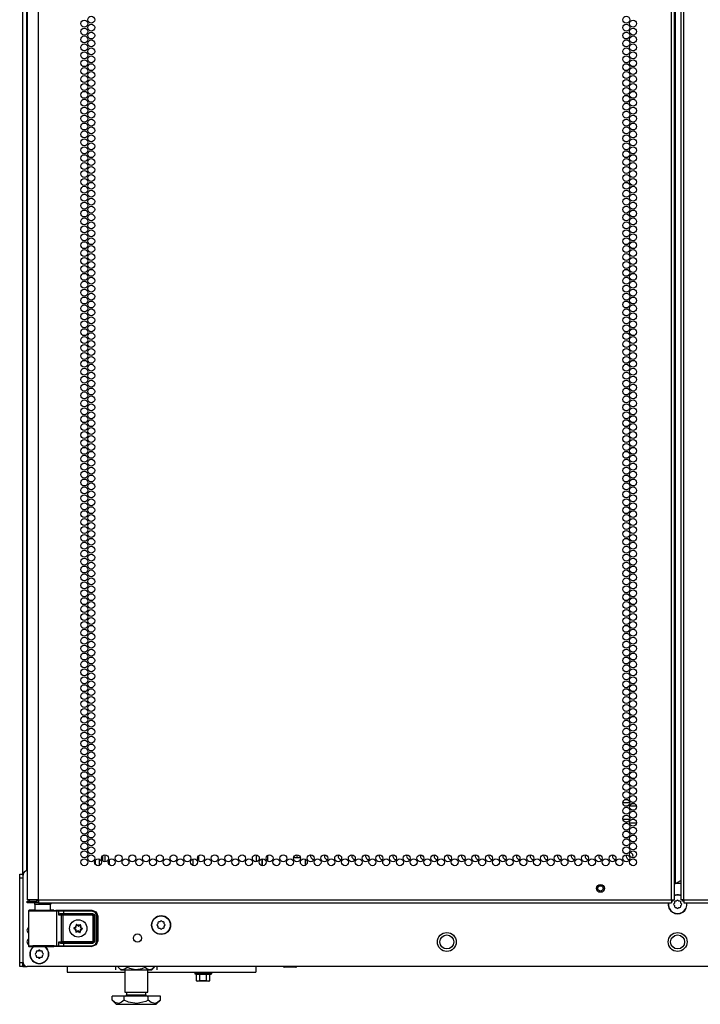
# Model space of a CAD drawing. Units: inches. Extents: x -252 to 39, y -57 to 173.
# Drawn here: x 8 to 24, y 11 to 34 of the extents above; entities that cross this region are included whole.
import ezdxf

# ---------------------------------------------------------------- set-up
doc = ezdxf.new("R2010")
doc.units = ezdxf.units.IN
doc.header["$MEASUREMENT"] = 0
doc.layers.add('TFR-TRI', color=7, linetype='CONTINUOUS')

msp = doc.modelspace()

# ---------------------------------------------------------------- linework, layer by layer
at = {"layer": 'TFR-TRI', "color": 214, "linetype": 'Continuous'}
for p, q in [((8.19, 13.449), (8.19, 95.164)), ((23.297, 13.449), (23.297, 95.164)), ((23.368, 13.449), (23.368, 95.164)), ((23.525, 95.164), (23.525, 13.449)), ((23.596, 13.449), (23.596, 95.164)), ((23.399, 13.843), (23.399, 94.771)), ((7.915, 92.99), (7.915, 13.449)), ((22.138, 15.78), (22.301, 15.78)), ((22.371, 15.78), (22.396, 15.78)), ((22.232, 15.686), (22.207, 15.686)), ((22.465, 15.686), (22.302, 15.686)), ((22.139, 15.375), (22.301, 15.375)), ((22.361, 15.375), (22.406, 15.375)), ((22.242, 15.28), (22.198, 15.28)), ((22.465, 15.28), (22.302, 15.28)), ((23.399, 13.843), (23.525, 13.916)), ((23.368, 13.843), (23.377, 13.843)), ((23.377, 13.843), (23.399, 13.843)), ((7.952, 13.449), (7.915, 13.449)), ((7.915, 13.418), (7.978, 13.418)), ((7.915, 13.379), (7.915, 13.418)), ((8.053, 13.449), (7.952, 13.449)), ((7.978, 13.418), (8.131, 13.418)), ((8.19, 13.449), (8.053, 13.449)), ((8.19, 13.418), (8.131, 13.418)), ((8.131, 13.418), (8.131, 13.379)), ((8.19, 13.449), (23.297, 13.449)), ((8.19, 13.449), (8.19, 13.399)), ((23.297, 13.449), (23.347, 13.449)), ((23.297, 13.449), (23.297, 13.399)), ((23.347, 13.449), (23.368, 13.449)), ((23.546, 13.449), (23.525, 13.449)), ((23.596, 13.449), (23.546, 13.449)), ((23.596, 13.449), (38.702, 13.449)), ((23.596, 13.449), (23.596, 13.399)), ((7.978, 13.379), (7.915, 13.379)), ((8.131, 13.379), (7.978, 13.379)), ((8.19, 13.379), (8.131, 13.379)), ((8.19, 13.399), (8.19, 13.379)), ((8.19, 13.379), (23.297, 13.379)), ((23.297, 13.399), (23.297, 13.379)), ((23.596, 13.399), (23.596, 13.379)), ((23.596, 13.379), (38.702, 13.379))]:
    msp.add_line(p, q, dxfattribs=at)
at = {"layer": 'TFR-TRI', "color": 173, "linetype": 'Continuous'}
for p, q in [((7.816, 14.042), (7.816, 93.327)), ((7.911, 14.14), (7.911, 93.267)), ((9.551, 14.292), (9.551, 14.41)), ((9.645, 14.277), (9.645, 14.425)), ((7.816, 11.859), (7.816, 11.955)), ((7.816, 11.859), (7.842, 11.859)), ((7.842, 11.859), (7.906, 11.859))]:
    msp.add_line(p, q, dxfattribs=at)
at = {"layer": 'TFR-TRI', "color": 252, "linetype": 'Continuous'}
for p, q in [((9.691, 14.43), (9.717, 14.43)), ((9.717, 14.43), (9.717, 14.383)), ((9.031, 12.777), (9.03, 12.775)), ((9.03, 12.775), (9.03, 12.774)), ((9.03, 12.774), (9.031, 12.772)), ((9.032, 12.778), (9.031, 12.777)), ((9.031, 12.772), (9.032, 12.771)), ((9.034, 12.779), (9.032, 12.778)), ((9.032, 12.771), (9.033, 12.77)), ((9.033, 12.77), (9.033, 12.769)), ((9.033, 12.769), (9.054, 12.76)), ((9.055, 12.786), (9.034, 12.779)), ((9.081, 12.708), (9.076, 12.686)), ((9.086, 12.861), (9.085, 12.859)), ((9.085, 12.859), (9.085, 12.858)), ((9.085, 12.858), (9.085, 12.857)), ((9.085, 12.857), (9.088, 12.835)), ((9.087, 12.862), (9.086, 12.861)), ((9.089, 12.863), (9.087, 12.862)), ((9.091, 12.863), (9.089, 12.863)), ((9.092, 12.862), (9.091, 12.863)), ((9.094, 12.861), (9.092, 12.862)), ((9.11, 12.846), (9.094, 12.861)), ((9.187, 12.856), (9.169, 12.843)), ((9.186, 12.68), (9.183, 12.702)), ((9.188, 12.857), (9.187, 12.856)), ((9.189, 12.857), (9.188, 12.857)), ((9.191, 12.857), (9.189, 12.857)), ((9.19, 12.829), (9.195, 12.851)), ((9.192, 12.857), (9.191, 12.857)), ((9.194, 12.856), (9.192, 12.857)), ((9.195, 12.854), (9.194, 12.856)), ((9.195, 12.853), (9.195, 12.854)), ((9.195, 12.851), (9.195, 12.853)), ((9.215, 12.751), (9.237, 12.758)), ((9.237, 12.768), (9.217, 12.777)), ((9.238, 12.767), (9.237, 12.768)), ((9.237, 12.758), (9.238, 12.759)), ((9.239, 12.766), (9.238, 12.767)), ((9.238, 12.759), (9.239, 12.76)), ((9.24, 12.765), (9.239, 12.766)), ((9.239, 12.76), (9.24, 12.762)), ((9.24, 12.763), (9.24, 12.765)), ((9.24, 12.762), (9.24, 12.763)), ((9.076, 12.686), (9.076, 12.684)), ((9.076, 12.684), (9.076, 12.682)), ((9.076, 12.682), (9.077, 12.681)), ((9.077, 12.681), (9.078, 12.68)), ((9.078, 12.68), (9.08, 12.68)), ((9.08, 12.68), (9.082, 12.68)), ((9.082, 12.68), (9.083, 12.68)), ((9.083, 12.68), (9.084, 12.681)), ((9.084, 12.681), (9.102, 12.694)), ((9.16, 12.691), (9.177, 12.675)), ((9.177, 12.675), (9.179, 12.674)), ((9.179, 12.674), (9.18, 12.674)), ((9.18, 12.674), (9.182, 12.674)), ((9.182, 12.674), (9.183, 12.675)), ((9.183, 12.675), (9.185, 12.676)), ((9.185, 12.677), (9.186, 12.679)), ((9.185, 12.676), (9.185, 12.677)), ((9.186, 12.679), (9.186, 12.68))]:
    msp.add_line(p, q, dxfattribs=at)
at = {"layer": 'TFR-TRI', "color": 52, "linetype": 'Continuous'}
for p, q in [((9.725, 14.377), (9.725, 14.512)), ((9.769, 14.527), (9.769, 14.362)), ((9.856, 14.37), (9.856, 14.33)), ((9.878, 14.291), (9.878, 14.409))]:
    msp.add_line(p, q, dxfattribs=at)
at = {"layer": 'TFR-TRI', "color": 87, "linetype": 'Continuous'}
for p, q in [((11.868, 14.427), (11.868, 14.275)), ((12.006, 14.502), (12.006, 14.387)), ((13.386, 14.527), (13.386, 14.364)), ((13.524, 14.27), (13.524, 14.432))]:
    msp.add_line(p, q, dxfattribs=at)
at = {"layer": 'TFR-TRI', "color": 155, "linetype": 'Continuous'}
for p, q in [((13.524, 14.432), (13.524, 14.27)), ((13.662, 14.374), (13.662, 14.517)), ((14.104, 14.483), (14.104, 14.463)), ((14.104, 14.463), (14.111, 14.463)), ((14.278, 14.463), (14.439, 14.463)), ((14.56, 14.277), (14.56, 14.424))]:
    msp.add_line(p, q, dxfattribs=at)
at = {"layer": 'TFR-TRI', "color": 124, "linetype": 'Continuous'}
for p, q in [((7.738, 14.035), (7.738, 14.064)), ((7.738, 14.064), (7.816, 14.064)), ((7.738, 13.965), (7.738, 14.035)), ((7.738, 11.957), (7.738, 13.965)), ((7.816, 13.965), (7.738, 13.965)), ((7.738, 11.888), (7.738, 11.957)), ((7.738, 11.957), (7.816, 11.957)), ((7.738, 11.859), (7.738, 11.888)), ((7.816, 11.859), (7.738, 11.859)), ((7.816, 11.954), (7.816, 11.887)), ((7.816, 11.887), (7.816, 11.859))]:
    msp.add_line(p, q, dxfattribs=at)
at = {"layer": 'TFR-TRI', "color": 21, "linetype": 'Continuous'}
for p, q in [((7.816, 14.042), (7.816, 11.957)), ((23.525, 13.84), (23.368, 13.84)), ((38.978, 11.858), (7.915, 11.858)), ((14.04, 11.851), (14.04, 11.858)), ((14.04, 11.851), (14.065, 11.84)), ((14.061, 11.844), (14.04, 11.851)), ((14.119, 11.851), (14.061, 11.844)), ((14.104, 11.84), (14.065, 11.84)), ((14.199, 11.84), (14.104, 11.84)), ((14.119, 11.851), (14.119, 11.858)), ((14.14, 11.847), (14.119, 11.851)), ((14.247, 11.845), (14.14, 11.847)), ((14.294, 11.84), (14.199, 11.84)), ((14.279, 11.851), (14.247, 11.845)), ((14.279, 11.851), (14.279, 11.858)), ((14.3, 11.844), (14.279, 11.851)), ((14.333, 11.84), (14.294, 11.84)), ((14.358, 11.851), (14.3, 11.844)), ((14.333, 11.84), (14.358, 11.851)), ((14.358, 11.851), (14.358, 11.858)), ((11.916, 11.721), (11.916, 11.686)), ((11.916, 11.686), (11.955, 11.686)), ((11.92, 11.68), (11.961, 11.669)), ((11.958, 11.68), (11.92, 11.68)), ((11.955, 11.686), (12.057, 11.686)), ((12.058, 11.68), (11.958, 11.68)), ((12.041, 11.669), (11.961, 11.669)), ((11.961, 11.52), (11.961, 11.669)), ((12.06, 11.667), (12.041, 11.669)), ((12.041, 11.52), (12.041, 11.669)), ((12.057, 11.686), (12.184, 11.686)), ((12.182, 11.68), (12.058, 11.68)), ((12.2, 11.669), (12.06, 11.667)), ((12.282, 11.68), (12.182, 11.68)), ((12.184, 11.686), (12.286, 11.686)), ((12.279, 11.669), (12.2, 11.669)), ((12.2, 11.52), (12.2, 11.669)), ((12.279, 11.669), (12.321, 11.68)), ((12.279, 11.52), (12.279, 11.669)), ((12.321, 11.68), (12.282, 11.68)), ((12.286, 11.686), (12.325, 11.686)), ((12.325, 11.686), (12.325, 11.721)), ((11.961, 11.52), (11.987, 11.508)), ((11.983, 11.512), (11.961, 11.52)), ((12.041, 11.52), (11.983, 11.512)), ((12.026, 11.508), (11.987, 11.508)), ((12.12, 11.508), (12.026, 11.508)), ((12.061, 11.516), (12.041, 11.52)), ((12.168, 11.514), (12.061, 11.516)), ((12.215, 11.508), (12.12, 11.508)), ((12.2, 11.52), (12.168, 11.514)), ((12.221, 11.512), (12.2, 11.52)), ((12.254, 11.508), (12.215, 11.508)), ((12.279, 11.52), (12.221, 11.512)), ((12.254, 11.508), (12.279, 11.52))]:
    msp.add_line(p, q, dxfattribs=at)
at = {"layer": 'TFR-TRI', "color": 58, "linetype": 'Continuous'}
for p, q in [((23.319, 13.418), (23.297, 13.418)), ((23.328, 13.418), (23.319, 13.418)), ((23.328, 13.45), (23.328, 13.418)), ((23.564, 13.418), (23.564, 13.45)), ((23.574, 13.418), (23.564, 13.418)), ((23.596, 13.418), (23.574, 13.418))]:
    msp.add_line(p, q, dxfattribs=at)
at = {"layer": 'TFR-TRI', "color": 251, "linetype": 'Continuous'}
for p, q in [((23.415, 13.42), (23.391, 13.42)), ((23.432, 13.437), (23.415, 13.42)), ((23.478, 13.42), (23.46, 13.437)), ((23.502, 13.42), (23.478, 13.42)), ((23.371, 13.375), (23.354, 13.358)), ((23.354, 13.33), (23.371, 13.313)), ((23.371, 13.4), (23.371, 13.375)), ((23.371, 13.313), (23.371, 13.289)), ((23.391, 13.269), (23.415, 13.269)), ((23.415, 13.269), (23.432, 13.252)), ((23.46, 13.252), (23.478, 13.269)), ((23.478, 13.269), (23.502, 13.269)), ((23.522, 13.375), (23.522, 13.4)), ((23.539, 13.358), (23.522, 13.375)), ((23.522, 13.313), (23.539, 13.33)), ((23.522, 13.289), (23.522, 13.313)), ((11.1, 12.942), (11.082, 12.924)), ((11.145, 12.924), (11.128, 12.942)), ((11.038, 12.88), (11.021, 12.863)), ((11.021, 12.835), (11.038, 12.818)), ((11.038, 12.905), (11.038, 12.88)), ((11.038, 12.818), (11.038, 12.793)), ((11.082, 12.924), (11.058, 12.924)), ((11.058, 12.774), (11.082, 12.774)), ((11.082, 12.774), (11.1, 12.756)), ((11.128, 12.756), (11.145, 12.774)), ((11.169, 12.924), (11.145, 12.924)), ((11.145, 12.774), (11.169, 12.774)), ((11.189, 12.88), (11.189, 12.905)), ((11.206, 12.863), (11.189, 12.88)), ((11.189, 12.818), (11.206, 12.835)), ((11.189, 12.793), (11.189, 12.818)), ((8.192, 12.247), (8.175, 12.229)), ((8.237, 12.229), (8.22, 12.247)), ((8.131, 12.185), (8.114, 12.168)), ((8.114, 12.14), (8.131, 12.123)), ((8.131, 12.21), (8.131, 12.185)), ((8.131, 12.123), (8.131, 12.098)), ((8.175, 12.229), (8.151, 12.229)), ((8.151, 12.079), (8.175, 12.079)), ((8.175, 12.079), (8.192, 12.061)), ((8.22, 12.061), (8.237, 12.079)), ((8.262, 12.229), (8.237, 12.229)), ((8.237, 12.079), (8.262, 12.079)), ((8.282, 12.185), (8.282, 12.21)), ((8.299, 12.168), (8.282, 12.185)), ((8.282, 12.123), (8.299, 12.14)), ((8.282, 12.098), (8.282, 12.123))]:
    msp.add_line(p, q, dxfattribs=at)
at = {"layer": 'TFR-TRI', "color": 63, "linetype": 'Continuous'}
for p, q in [((7.945, 13.186), (7.944, 13.183)), ((7.944, 13.183), (7.944, 13.182)), ((7.944, 13.182), (7.944, 12.355)), ((7.973, 13.181), (7.944, 13.182)), ((7.947, 13.192), (7.945, 13.186)), ((7.952, 13.197), (7.947, 13.192)), ((7.958, 13.2), (7.952, 13.197)), ((7.964, 13.201), (7.958, 13.2)), ((8.025, 13.201), (7.964, 13.201)), ((7.964, 13.201), (8.001, 13.2)), ((8.055, 13.18), (7.973, 13.181)), ((8.001, 13.2), (8.102, 13.199)), ((8.061, 13.2), (8.025, 13.201)), ((8.044, 13.201), (8.025, 13.201)), ((8.097, 13.201), (8.044, 13.201)), ((8.175, 13.179), (8.055, 13.18)), ((8.157, 13.2), (8.061, 13.2)), ((8.102, 13.199), (8.246, 13.199)), ((8.289, 13.199), (8.157, 13.2)), ((8.315, 13.179), (8.175, 13.179)), ((8.246, 13.199), (8.4, 13.199)), ((8.42, 13.2), (8.289, 13.199)), ((8.45, 13.179), (8.315, 13.179)), ((8.4, 13.199), (8.528, 13.2)), ((8.517, 13.2), (8.42, 13.2)), ((8.558, 13.18), (8.45, 13.179)), ((8.533, 13.201), (8.476, 13.201)), ((8.553, 13.201), (8.517, 13.2)), ((8.528, 13.2), (8.603, 13.201)), ((8.553, 13.201), (8.533, 13.201)), ((8.622, 13.181), (8.558, 13.18)), ((8.603, 13.201), (8.651, 13.202)), ((8.603, 13.201), (8.616, 13.195)), ((8.616, 13.195), (8.622, 13.181)), ((8.67, 13.183), (8.622, 13.181)), ((8.622, 12.356), (8.622, 13.181)), ((8.651, 13.202), (8.7, 13.203)), ((8.651, 13.202), (8.664, 13.197)), ((8.664, 13.197), (8.67, 13.183)), ((8.67, 13.088), (8.67, 13.183)), ((8.712, 13.183), (8.67, 13.183)), ((8.7, 13.203), (8.784, 13.203)), ((8.784, 13.184), (8.712, 13.183)), ((8.784, 13.203), (9.463, 13.203)), ((8.784, 13.197), (8.784, 13.203)), ((8.784, 13.184), (8.784, 13.197)), ((9.463, 13.184), (8.784, 13.184)), ((8.784, 13.184), (8.784, 13.125)), ((9.463, 13.203), (9.561, 13.163)), ((9.463, 13.197), (9.463, 13.203)), ((9.463, 13.184), (9.463, 13.197)), ((9.547, 13.149), (9.463, 13.184)), ((8.67, 13.088), (8.683, 13.108)), ((8.683, 13.098), (8.67, 13.088)), ((8.733, 13.084), (8.67, 13.088)), ((8.67, 13.088), (8.67, 13.088)), ((8.67, 13.088), (8.67, 13.088)), ((8.683, 13.108), (8.705, 13.122)), ((8.7, 13.105), (8.683, 13.098)), ((8.713, 13.106), (8.7, 13.105)), ((8.705, 13.122), (8.723, 13.126)), ((8.72, 13.112), (8.713, 13.106)), ((8.784, 13.106), (8.713, 13.106)), ((8.713, 13.106), (8.752, 13.104)), ((8.723, 13.126), (8.72, 13.112)), ((8.723, 13.126), (8.784, 13.125)), ((8.733, 13.084), (8.738, 13.098)), ((8.733, 12.453), (8.733, 13.084)), ((8.771, 13.084), (8.733, 13.084)), ((8.738, 13.098), (8.752, 13.104)), ((8.752, 13.104), (8.771, 13.103)), ((8.771, 13.103), (9.47, 13.103)), ((8.771, 13.098), (8.771, 13.103)), ((8.771, 13.084), (8.771, 13.098)), ((8.771, 13.084), (8.771, 12.453)), ((9.47, 13.084), (8.771, 13.084)), ((8.784, 13.125), (9.473, 13.125)), ((8.784, 13.125), (8.784, 13.112)), ((8.784, 13.112), (8.784, 13.106)), ((9.473, 13.106), (8.784, 13.106)), ((9.47, 13.103), (9.473, 13.106)), ((9.47, 13.103), (9.51, 13.064)), ((9.47, 13.098), (9.47, 13.103)), ((9.47, 13.084), (9.47, 13.098)), ((9.49, 13.064), (9.47, 13.084)), ((9.473, 13.125), (9.514, 13.108)), ((9.473, 13.125), (9.473, 13.112)), ((9.473, 13.112), (9.473, 13.106)), ((9.512, 13.066), (9.473, 13.106)), ((9.49, 12.473), (9.49, 13.064)), ((9.49, 13.064), (9.504, 13.064)), ((9.504, 13.064), (9.51, 13.064)), ((9.512, 13.066), (9.51, 13.064)), ((9.51, 13.064), (9.51, 12.473)), ((9.512, 12.47), (9.512, 13.066)), ((9.518, 13.066), (9.512, 13.066)), ((9.514, 13.108), (9.532, 13.066)), ((9.532, 13.066), (9.518, 13.066)), ((9.532, 13.066), (9.532, 12.47)), ((9.581, 13.065), (9.547, 13.149)), ((9.561, 13.163), (9.601, 13.065)), ((9.581, 12.471), (9.581, 13.065)), ((9.581, 13.065), (9.595, 13.065)), ((9.595, 13.065), (9.601, 13.065)), ((9.601, 13.065), (9.601, 12.471)), ((9.47, 12.453), (9.49, 12.473)), ((9.51, 12.473), (9.47, 12.433)), ((9.473, 12.431), (9.512, 12.47)), ((9.49, 12.473), (9.504, 12.473)), ((9.504, 12.473), (9.51, 12.473)), ((9.51, 12.473), (9.512, 12.47)), ((9.518, 12.47), (9.512, 12.47)), ((9.532, 12.47), (9.514, 12.429)), ((9.532, 12.47), (9.518, 12.47)), ((9.547, 12.388), (9.581, 12.471)), ((9.601, 12.471), (9.561, 12.374)), ((9.581, 12.471), (9.595, 12.471)), ((9.595, 12.471), (9.601, 12.471)), ((7.944, 12.355), (7.973, 12.356)), ((7.944, 12.355), (7.944, 12.353)), ((7.944, 12.353), (7.945, 12.351)), ((7.945, 12.351), (7.947, 12.345)), ((7.947, 12.345), (7.952, 12.34)), ((7.952, 12.34), (7.958, 12.336)), ((7.958, 12.336), (7.964, 12.335)), ((8.001, 12.337), (7.964, 12.335)), ((7.964, 12.335), (8.025, 12.335)), ((7.973, 12.356), (8.055, 12.357)), ((8.102, 12.338), (8.001, 12.337)), ((8.025, 12.335), (8.061, 12.336)), ((8.06, 12.336), (8.025, 12.335)), ((8.055, 12.357), (8.175, 12.358)), ((8.157, 12.336), (8.06, 12.336)), ((8.061, 12.336), (8.157, 12.337)), ((8.246, 12.338), (8.102, 12.338)), ((8.157, 12.337), (8.289, 12.338)), ((8.289, 12.336), (8.157, 12.336)), ((8.175, 12.358), (8.315, 12.358)), ((8.4, 12.338), (8.246, 12.338)), ((8.289, 12.338), (8.42, 12.337)), ((8.421, 12.336), (8.289, 12.336)), ((8.315, 12.358), (8.45, 12.358)), ((8.528, 12.337), (8.4, 12.338)), ((8.42, 12.337), (8.517, 12.336)), ((8.517, 12.336), (8.421, 12.336)), ((8.45, 12.358), (8.558, 12.357)), ((8.517, 12.336), (8.553, 12.335)), ((8.553, 12.335), (8.517, 12.336)), ((8.603, 12.336), (8.528, 12.337)), ((8.558, 12.357), (8.622, 12.356)), ((8.616, 12.342), (8.603, 12.336)), ((8.651, 12.335), (8.603, 12.336)), ((8.622, 12.356), (8.616, 12.342)), ((8.622, 12.356), (8.67, 12.354)), ((8.664, 12.34), (8.651, 12.335)), ((8.7, 12.334), (8.651, 12.335)), ((8.67, 12.354), (8.664, 12.34)), ((8.67, 12.449), (8.733, 12.453)), ((8.67, 12.354), (8.67, 12.449)), ((8.683, 12.429), (8.67, 12.449)), ((8.67, 12.449), (8.67, 12.449)), ((8.67, 12.449), (8.67, 12.449)), ((8.67, 12.449), (8.683, 12.439)), ((8.67, 12.354), (8.712, 12.354)), ((8.683, 12.439), (8.7, 12.432)), ((8.705, 12.415), (8.683, 12.429)), ((8.7, 12.432), (8.713, 12.431)), ((8.784, 12.334), (8.7, 12.334)), ((8.723, 12.411), (8.705, 12.415)), ((8.712, 12.354), (8.784, 12.353)), ((8.752, 12.433), (8.713, 12.431)), ((8.713, 12.431), (8.784, 12.431)), ((8.72, 12.425), (8.713, 12.431)), ((8.723, 12.411), (8.72, 12.425)), ((8.784, 12.411), (8.723, 12.411)), ((8.733, 12.453), (8.771, 12.453)), ((8.733, 12.453), (8.738, 12.439)), ((8.738, 12.439), (8.752, 12.433)), ((8.771, 12.433), (8.752, 12.433)), ((8.771, 12.453), (9.47, 12.453)), ((8.771, 12.453), (8.771, 12.439)), ((8.771, 12.439), (8.771, 12.433)), ((9.47, 12.433), (8.771, 12.433)), ((8.784, 12.431), (9.473, 12.431)), ((8.784, 12.425), (8.784, 12.431)), ((8.784, 12.411), (8.784, 12.425)), ((8.784, 12.411), (8.784, 12.353)), ((9.473, 12.411), (8.784, 12.411)), ((8.784, 12.353), (9.463, 12.353)), ((8.784, 12.353), (8.784, 12.339)), ((8.784, 12.339), (8.784, 12.334)), ((9.463, 12.334), (8.784, 12.334)), ((9.463, 12.353), (9.547, 12.388)), ((9.561, 12.374), (9.463, 12.334)), ((9.463, 12.353), (9.463, 12.339)), ((9.463, 12.339), (9.463, 12.334)), ((9.47, 12.33), (9.463, 12.334)), ((9.47, 12.453), (9.47, 12.439)), ((9.47, 12.439), (9.47, 12.433)), ((9.473, 12.431), (9.47, 12.433)), ((9.473, 12.425), (9.473, 12.431)), ((9.514, 12.429), (9.473, 12.411)), ((9.473, 12.411), (9.473, 12.425))]:
    msp.add_line(p, q, dxfattribs=at)
at = {"layer": 'TFR-TRI', "color": 153, "linetype": 'Continuous'}
for p, q in [((8.102, 13.339), (8.102, 13.2)), ((8.138, 13.339), (8.102, 13.339)), ((8.231, 13.339), (8.138, 13.339)), ((8.347, 13.339), (8.231, 13.339)), ((8.44, 13.339), (8.347, 13.339)), ((8.476, 13.339), (8.44, 13.339)), ((8.476, 13.2), (8.476, 13.339))]:
    msp.add_line(p, q, dxfattribs=at)
at = {"layer": 'TFR-TRI', "color": 163, "linetype": 'Continuous'}
for p, q in [((8.872, 11.858), (8.872, 11.759)), ((13.374, 11.858), (13.374, 11.759)), ((8.872, 11.759), (8.872, 11.721)), ((8.872, 11.721), (10.244, 11.721)), ((10.795, 11.721), (13.374, 11.721)), ((13.374, 11.759), (13.374, 11.721))]:
    msp.add_line(p, q, dxfattribs=at)
at = {"layer": 'TFR-TRI', "color": 138, "linetype": 'Continuous'}
for p, q in [((10.026, 11.858), (10.026, 11.78)), ((10.086, 11.858), (10.086, 11.843)), ((10.086, 11.843), (10.149, 11.78)), ((10.086, 11.843), (10.131, 11.805)), ((10.131, 11.805), (10.181, 11.786)), ((10.149, 11.78), (10.186, 11.78)), ((10.181, 11.786), (10.251, 11.801)), ((10.186, 11.78), (10.288, 11.78)), ((10.251, 11.801), (10.303, 11.843)), ((10.288, 11.78), (10.437, 11.78)), ((10.303, 11.858), (10.303, 11.843)), ((10.303, 11.843), (10.359, 11.817)), ((10.359, 11.817), (10.512, 11.785)), ((10.437, 11.78), (10.602, 11.78)), ((10.512, 11.785), (10.659, 11.81)), ((10.602, 11.78), (10.75, 11.78)), ((10.659, 11.81), (10.736, 11.843)), ((10.736, 11.858), (10.736, 11.843)), ((10.736, 11.843), (10.781, 11.805)), ((10.75, 11.78), (10.853, 11.78)), ((10.781, 11.805), (10.83, 11.786)), ((10.83, 11.786), (10.9, 11.801)), ((10.853, 11.78), (10.889, 11.78)), ((10.889, 11.78), (10.952, 11.843)), ((10.9, 11.801), (10.952, 11.843)), ((10.952, 11.858), (10.952, 11.843)), ((11.013, 11.858), (11.013, 11.78))]:
    msp.add_line(p, q, dxfattribs=at)
at = {"layer": 'TFR-TRI', "color": 44, "linetype": 'Continuous'}
for p, q in [((10.244, 11.78), (10.244, 11.243)), ((10.795, 11.243), (10.795, 11.78)), ((10.231, 11.153), (9.942, 11.153)), ((9.942, 11.053), (9.942, 11.153)), ((10.808, 11.153), (10.231, 11.153)), ((10.231, 11.053), (10.231, 11.153)), ((10.244, 11.243), (10.281, 11.243)), ((10.281, 11.243), (10.381, 11.243)), ((10.291, 11.243), (10.291, 11.184)), ((10.291, 11.184), (10.335, 11.184)), ((10.335, 11.184), (10.449, 11.184)), ((10.381, 11.243), (10.519, 11.243)), ((10.449, 11.184), (10.59, 11.184)), ((10.519, 11.243), (10.657, 11.243)), ((10.59, 11.184), (10.704, 11.184)), ((10.657, 11.243), (10.758, 11.243)), ((10.704, 11.184), (10.747, 11.184)), ((10.747, 11.184), (10.747, 11.243)), ((10.758, 11.243), (10.795, 11.243)), ((11.097, 11.153), (10.808, 11.153)), ((10.808, 11.053), (10.808, 11.153)), ((11.097, 11.053), (11.097, 11.153)), ((9.942, 11.053), (10.039, 10.956)), ((10.011, 10.997), (9.942, 11.053)), ((10.104, 10.977), (10.011, 10.997)), ((10.039, 10.956), (10.075, 10.956)), ((10.075, 10.956), (10.18, 10.956)), ((10.17, 11.003), (10.104, 10.977)), ((10.231, 11.053), (10.17, 11.003)), ((10.18, 10.956), (10.335, 10.956)), ((10.333, 11.009), (10.231, 11.053)), ((10.535, 10.976), (10.333, 11.009)), ((10.335, 10.956), (10.519, 10.956)), ((10.519, 10.956), (10.703, 10.956)), ((10.746, 11.024), (10.535, 10.976)), ((10.703, 10.956), (10.859, 10.956)), ((10.808, 11.053), (10.746, 11.024)), ((10.877, 10.997), (10.808, 11.053)), ((10.859, 10.956), (10.963, 10.956)), ((10.97, 10.977), (10.877, 10.997)), ((10.963, 10.956), (10.999, 10.956)), ((11.036, 11.003), (10.97, 10.977)), ((10.999, 10.956), (11.097, 11.053)), ((11.097, 11.053), (11.036, 11.003))]:
    msp.add_line(p, q, dxfattribs=at)
at = {"layer": 'TFR-TRI', "color": 214, "linetype": 'Continuous'}
for centre in [(9.281, 34.382), (9.445, 34.476), (9.445, 34.287), (22.22, 34.476), (22.22, 34.287), (22.383, 34.382), (9.281, 34.193), (9.445, 34.098), (22.22, 34.098), (22.383, 34.193), (9.281, 34.004), (9.281, 33.815), (9.445, 33.909), (22.22, 33.909), (22.383, 34.004), (22.383, 33.815), (9.281, 33.626), (9.445, 33.72), (22.22, 33.72), (22.383, 33.626), (9.281, 33.437), (9.445, 33.531), (9.445, 33.342), (22.22, 33.531), (22.22, 33.342), (22.383, 33.437), (9.281, 33.248), (9.445, 33.153), (22.22, 33.153), (22.383, 33.248), (9.281, 33.059), (9.281, 32.87), (9.445, 32.964), (22.22, 32.964), (22.383, 33.059), (22.383, 32.87), (9.281, 32.681), (9.445, 32.775), (22.22, 32.775), (22.383, 32.681), (9.281, 32.492), (9.445, 32.586), (9.445, 32.397), (22.22, 32.586), (22.22, 32.397), (22.383, 32.492), (9.281, 32.303), (9.445, 32.208), (22.22, 32.208), (22.383, 32.303), (9.281, 32.114), (9.281, 31.925), (9.445, 32.019), (22.22, 32.019), (22.383, 32.114), (22.383, 31.925), (9.281, 31.736), (9.445, 31.831), (22.22, 31.831), (22.383, 31.736), (9.281, 31.547), (9.445, 31.642), (9.445, 31.453), (22.22, 31.642), (22.22, 31.453), (22.383, 31.547), (9.281, 31.358), (9.445, 31.264), (22.22, 31.264), (22.383, 31.358), (9.281, 31.169), (9.281, 30.98), (9.445, 31.075), (22.22, 31.075), (22.383, 31.169), (22.383, 30.98), (9.281, 30.791), (9.445, 30.886), (22.22, 30.886), (22.383, 30.791), (9.281, 30.602), (9.445, 30.697), (9.445, 30.508), (22.22, 30.697), (22.22, 30.508), (22.383, 30.602), (9.281, 30.413), (9.445, 30.319), (22.22, 30.319), (22.383, 30.413), (9.281, 30.224), (9.281, 30.035), (9.445, 30.13), (22.22, 30.13), (22.383, 30.224), (22.383, 30.035), (9.281, 29.846), (9.445, 29.941), (22.22, 29.941), (22.383, 29.846), (9.281, 29.657), (9.445, 29.752), (9.445, 29.563), (22.22, 29.752), (22.22, 29.563), (22.383, 29.657), (9.281, 29.468), (9.445, 29.374), (22.22, 29.374), (22.383, 29.468), (9.281, 29.279), (9.281, 29.09), (9.445, 29.185), (22.22, 29.185), (22.383, 29.279), (22.383, 29.09), (9.281, 28.901), (9.445, 28.996), (22.22, 28.996), (22.383, 28.901), (9.281, 28.712), (9.445, 28.807), (9.445, 28.618), (22.22, 28.807), (22.22, 28.618), (22.383, 28.712), (9.281, 28.523), (9.445, 28.429), (22.22, 28.429), (22.383, 28.523), (9.281, 28.334), (9.281, 28.145), (9.445, 28.24), (22.22, 28.24), (22.383, 28.334), (22.383, 28.145), (9.281, 27.957), (9.445, 28.051), (22.22, 28.051), (22.383, 27.957), (9.281, 27.768), (9.445, 27.862), (9.445, 27.673), (22.22, 27.862), (22.22, 27.673), (22.383, 27.768), (9.281, 27.579), (9.445, 27.484), (22.22, 27.484), (22.383, 27.579), (9.281, 27.39), (9.445, 27.295), (22.22, 27.295), (22.383, 27.39), (9.281, 27.201), (9.281, 27.012), (9.445, 27.106), (22.22, 27.106), (22.383, 27.201), (22.383, 27.012), (9.281, 26.823), (9.445, 26.917), (22.22, 26.917), (22.383, 26.823), (9.281, 26.634), (9.445, 26.728), (9.445, 26.539), (22.22, 26.728), (22.22, 26.539), (22.383, 26.634), (9.281, 26.445), (9.445, 26.35), (22.22, 26.35), (22.383, 26.445), (9.281, 26.256), (9.281, 26.067), (9.445, 26.161), (22.22, 26.161), (22.383, 26.256), (22.383, 26.067), (9.281, 25.878), (9.445, 25.972), (22.22, 25.972), (22.383, 25.878), (9.281, 25.689), (9.445, 25.783), (9.445, 25.594), (22.22, 25.783), (22.22, 25.594), (22.383, 25.689), (9.281, 25.5), (9.445, 25.405), (22.22, 25.405), (22.383, 25.5), (9.281, 25.311), (9.281, 25.122), (9.445, 25.216), (22.22, 25.216), (22.383, 25.311), (22.383, 25.122), (9.281, 24.933), (9.445, 25.027), (22.22, 25.027), (22.383, 24.933), (9.281, 24.744), (9.445, 24.838), (9.445, 24.649), (22.22, 24.838), (22.22, 24.649), (22.383, 24.744), (9.281, 24.555), (9.445, 24.46), (22.22, 24.46), (22.383, 24.555), (9.281, 24.366), (9.281, 24.177), (9.445, 24.271), (22.22, 24.271), (22.383, 24.366), (22.383, 24.177), (9.281, 23.988), (9.445, 24.082), (22.22, 24.082), (22.383, 23.988), (9.281, 23.799), (9.445, 23.894), (9.445, 23.705), (22.22, 23.894), (22.22, 23.705), (22.383, 23.799), (9.281, 23.61), (9.445, 23.516), (22.22, 23.516), (22.383, 23.61), (9.281, 23.421), (9.281, 23.232), (9.445, 23.327), (22.22, 23.327), (22.383, 23.421), (22.383, 23.232), (9.281, 23.043), (9.445, 23.138), (22.22, 23.138), (22.383, 23.043), (9.281, 22.854), (9.445, 22.949), (9.445, 22.76), (22.22, 22.949), (22.22, 22.76), (22.383, 22.854), (9.281, 22.665), (9.445, 22.571), (22.22, 22.571), (22.383, 22.665), (9.281, 22.476), (9.281, 22.287), (9.445, 22.382), (22.22, 22.382), (22.383, 22.476), (22.383, 22.287), (9.281, 22.098), (9.445, 22.193), (22.22, 22.193), (22.383, 22.098), (9.281, 21.909), (9.445, 22.004), (9.445, 21.815), (22.22, 22.004), (22.22, 21.815), (22.383, 21.909), (9.281, 21.72), (9.445, 21.626), (22.22, 21.626), (22.383, 21.72), (9.281, 21.531), (9.281, 21.342), (9.445, 21.437), (22.22, 21.437), (22.383, 21.531), (22.383, 21.342), (9.281, 21.153), (9.445, 21.248), (22.22, 21.248), (22.383, 21.153), (9.281, 20.964), (9.445, 21.059), (9.445, 20.87), (22.22, 21.059), (22.22, 20.87), (22.383, 20.964), (9.281, 20.775), (9.445, 20.681), (22.22, 20.681), (22.383, 20.775), (9.281, 20.586), (9.281, 20.397), (9.445, 20.492), (22.22, 20.492), (22.383, 20.586), (22.383, 20.397), (9.281, 20.208), (9.445, 20.303), (22.22, 20.303), (22.383, 20.208), (9.281, 20.019), (9.445, 20.114), (9.445, 19.925), (22.22, 20.114), (22.22, 19.925), (22.383, 20.019), (9.281, 19.831), (9.445, 19.736), (22.22, 19.736), (22.383, 19.831), (9.281, 19.642), (9.281, 19.453), (9.445, 19.547), (22.22, 19.547), (22.383, 19.642), (22.383, 19.453), (9.281, 19.264), (9.445, 19.358), (22.22, 19.358), (22.383, 19.264), (9.281, 19.075), (9.445, 19.169), (9.445, 18.98), (22.22, 19.169), (22.22, 18.98), (22.383, 19.075), (9.281, 18.886), (9.445, 18.791), (22.22, 18.791), (22.383, 18.886), (9.281, 18.697), (9.281, 18.508), (9.445, 18.602), (22.22, 18.602), (22.383, 18.697), (22.383, 18.508), (9.281, 18.319), (9.445, 18.413), (22.22, 18.413), (22.383, 18.319), (9.281, 18.13), (9.445, 18.224), (9.445, 18.035), (22.22, 18.224), (22.22, 18.035), (22.383, 18.13), (9.281, 17.941), (9.445, 17.846), (22.22, 17.846), (22.383, 17.941), (9.281, 17.752), (9.281, 17.563), (9.445, 17.657), (22.22, 17.657), (22.383, 17.752), (22.383, 17.563), (9.281, 17.374), (9.445, 17.468), (22.22, 17.468), (22.383, 17.374), (9.281, 17.185), (9.445, 17.279), (9.445, 17.09), (22.22, 17.279), (22.22, 17.09), (22.383, 17.185), (9.281, 16.996), (9.445, 16.901), (22.22, 16.901), (22.383, 16.996), (9.281, 16.807), (9.281, 16.618), (9.445, 16.712), (22.22, 16.712), (22.383, 16.807), (22.383, 16.618), (9.281, 16.429), (9.445, 16.523), (22.22, 16.523), (22.383, 16.429), (9.281, 16.24), (9.445, 16.334), (22.22, 16.334), (22.383, 16.24), (9.281, 16.051), (9.445, 16.145), (9.445, 15.957), (22.22, 16.145), (22.22, 15.957), (22.383, 16.051), (9.281, 15.862), (9.445, 15.768), (22.22, 15.768), (22.383, 15.862), (9.281, 15.673), (9.281, 15.484), (9.445, 15.579), (22.22, 15.579), (22.383, 15.673), (22.383, 15.484), (9.281, 15.295), (9.445, 15.39), (22.22, 15.39), (22.383, 15.295), (9.281, 15.106), (9.445, 15.201), (9.445, 15.012), (22.22, 15.201), (22.22, 15.012), (22.383, 15.106), (9.281, 14.917), (9.445, 14.823), (22.22, 14.823), (22.383, 14.917), (9.281, 14.728), (9.281, 14.539), (9.445, 14.634), (22.22, 14.634), (22.383, 14.728), (22.383, 14.539), (9.281, 14.35), (9.445, 14.445), (9.609, 14.35), (9.772, 14.445), (9.936, 14.35), (10.1, 14.445), (10.264, 14.35), (10.427, 14.445), (10.591, 14.35), (10.755, 14.445), (10.919, 14.35), (11.083, 14.445), (11.246, 14.35), (11.41, 14.445), (11.574, 14.35), (11.738, 14.445), (11.901, 14.35), (12.065, 14.445), (12.229, 14.35), (12.393, 14.445), (12.557, 14.35), (12.72, 14.445), (12.884, 14.35), (13.048, 14.445), (13.212, 14.35), (13.375, 14.445), (13.539, 14.35), (13.703, 14.445), (13.867, 14.35), (14.031, 14.445), (14.194, 14.35), (14.358, 14.445), (14.522, 14.35), (14.686, 14.445), (14.849, 14.35), (15.013, 14.445), (15.177, 14.35), (15.341, 14.445), (15.505, 14.35), (15.668, 14.445), (15.832, 14.35), (15.996, 14.445), (16.16, 14.35), (16.324, 14.445), (16.487, 14.35), (16.651, 14.445), (16.815, 14.35), (16.979, 14.445), (17.142, 14.35), (17.306, 14.445), (17.47, 14.35), (17.634, 14.445), (17.798, 14.35), (17.961, 14.445), (18.125, 14.35), (18.289, 14.445), (18.453, 14.35), (18.616, 14.445), (18.78, 14.35), (18.944, 14.445), (19.108, 14.35), (19.272, 14.445), (19.435, 14.35), (19.599, 14.445), (19.763, 14.35), (19.927, 14.445), (20.09, 14.35), (20.254, 14.445), (20.418, 14.35), (20.582, 14.445), (20.746, 14.35), (20.909, 14.445), (21.073, 14.35), (21.237, 14.445), (21.401, 14.35), (21.564, 14.445), (21.728, 14.35), (21.892, 14.445), (22.056, 14.35), (22.22, 14.445), (22.383, 14.35)]:
    msp.add_circle(centre, 0.0827, dxfattribs=at)
at = {"layer": 'TFR-TRI', "color": 5, "linetype": 'Continuous'}
for radius in [0.094, 0.064]:
    msp.add_circle((21.604, 13.725), radius, dxfattribs=at)
at = {"layer": 'TFR-TRI', "color": 252, "linetype": 'Continuous'}
for centre, radius in [((9.135, 12.768), 0.207), ((17.935, 12.445), 0.167), ((23.446, 12.445), 0.167)]:
    msp.add_circle(centre, radius, dxfattribs=at)
at = {"layer": 'TFR-TRI', "color": 21, "linetype": 'Continuous'}
for centre, radius in [((11.114, 12.849), 0.226), ((10.551, 12.538), 0.0984), ((17.935, 12.445), 0.226), ((23.446, 12.445), 0.226)]:
    msp.add_circle(centre, radius, dxfattribs=at)
at = {"layer": 'TFR-TRI', "color": 251, "linetype": 'Continuous'}
for centre, radius in [((11.114, 12.849), 0.22), ((17.935, 12.445), 0.167)]:
    msp.add_circle(centre, radius, dxfattribs=at)
at = {"layer": 'TFR-TRI', "color": 30, "linetype": 'Continuous'}
for centre, start, end in [((14.439, 14.497), 158.355, 204.2831), ((14.766, 14.497), 158.355, 267.57), ((15.094, 14.497), 158.355, 267.57), ((15.421, 14.497), 158.355, 267.57), ((15.749, 14.497), 158.355, 267.57), ((16.076, 14.497), 158.355, 267.57), ((16.404, 14.497), 158.355, 267.57), ((16.731, 14.497), 158.355, 267.57), ((17.059, 14.497), 158.355, 267.57), ((17.387, 14.497), 158.355, 267.57), ((17.714, 14.497), 158.355, 267.57), ((18.042, 14.497), 158.355, 267.57), ((18.369, 14.497), 158.355, 267.57), ((18.697, 14.497), 158.355, 267.57), ((19.024, 14.497), 158.355, 267.57), ((19.352, 14.497), 158.355, 267.57), ((19.679, 14.497), 158.355, 267.57), ((20.007, 14.497), 158.355, 267.57), ((20.335, 14.497), 158.355, 267.57), ((20.662, 14.497), 158.355, 267.57), ((20.99, 14.497), 158.355, 267.57), ((21.317, 14.497), 158.355, 267.57), ((21.645, 14.497), 158.355, 267.57), ((21.972, 14.497), 158.355, 267.57), ((22.3, 14.497), 158.355, 267.57), ((22.3, 14.497), 104.13, 136.71), ((22.3, 14.497), 331.3969, 82.4625)]:
    msp.add_arc(centre, 0.0827, start, end, dxfattribs=at)
at = {"layer": 'TFR-TRI', "color": 21, "linetype": 'Continuous'}
for centre, radius, start, end in [((7.915, 14.042), 0.0984, 90, 180), ((23.446, 13.344), 0.226, 90, 110.3569), ((23.446, 13.344), 0.226, 69.6431, 90), ((23.446, 13.344), 0.226, 171.2812, 8.7188), ((7.994, 12.725), 0.0827, 126.5344, 233.4712), ((7.994, 12.449), 0.0827, 126.5344, 233.4712), ((8.206, 12.154), 0.226, 126.5119, 53.6906), ((7.915, 11.957), 0.0984, 180, 270), ((11.922, 11.686), 0.00591, 180, 255), ((12.319, 11.686), 0.00591, 285, 0)]:
    msp.add_arc(centre, radius, start, end, dxfattribs=at)
at = {"layer": 'TFR-TRI', "color": 153, "linetype": 'Continuous'}
for centre, radius, start, end in [((7.986, 13.449), 0.0315, 180, 270), ((8.023, 13.339), 0.0787, 0, 30.0009), ((8.555, 13.339), 0.0787, 149.9991, 180)]:
    msp.add_arc(centre, radius, start, end, dxfattribs=at)
at = {"layer": 'TFR-TRI', "color": 251, "linetype": 'Continuous'}
for centre, radius, start, end in [((23.446, 13.344), 0.22, 90, 110.925), ((23.391, 13.4), 0.0197, 90, 180), ((23.446, 13.423), 0.0197, 45, 135), ((23.446, 13.344), 0.22, 69.075, 90), ((23.502, 13.4), 0.0197, 0, 90), ((23.446, 13.344), 0.22, 171.045, 8.955), ((23.368, 13.344), 0.0197, 135, 225), ((23.391, 13.289), 0.0197, 180, 270), ((23.446, 13.266), 0.0197, 225, 315), ((23.502, 13.289), 0.0197, 270, 0), ((23.525, 13.344), 0.0197, 315, 45), ((11.114, 12.928), 0.0197, 45, 135), ((11.035, 12.849), 0.0197, 135, 225), ((11.058, 12.905), 0.0197, 90, 180), ((11.058, 12.793), 0.0197, 180, 270), ((11.114, 12.77), 0.0197, 225, 315), ((11.169, 12.905), 0.0197, 0, 90), ((11.169, 12.793), 0.0197, 270, 0), ((11.192, 12.849), 0.0197, 315, 45), ((8.206, 12.154), 0.22, 124.3575, 55.8394), ((8.206, 12.233), 0.0197, 45, 135), ((8.127, 12.154), 0.0197, 135, 225), ((8.151, 12.21), 0.0197, 90, 180), ((8.151, 12.098), 0.0197, 180, 270), ((8.206, 12.075), 0.0197, 225, 315), ((8.262, 12.21), 0.0197, 0, 90), ((8.262, 12.098), 0.0197, 270, 0), ((8.285, 12.154), 0.0197, 315, 45)]:
    msp.add_arc(centre, radius, start, end, dxfattribs=at)
at = {"layer": 'TFR-TRI', "color": 252, "linetype": 'Continuous'}
for centre, radius, start, end in [((8.858, 12.345), 0.459, 60.7007, 64.7954), ((9.135, 12.768), 0.0817, 185.7743, 227.9104), ((9.135, 12.768), 0.0817, 125.7743, 167.9104), ((8.907, 13.22), 0.459, 288.8894, 292.984), ((8.63, 12.796), 0.459, 348.8894, 352.984), ((9.081, 12.741), 0.005, 352.984, 60.7007), ((9.084, 12.802), 0.005, 292.984, 0.7007), ((8.63, 12.796), 0.459, 0.7007, 4.7954), ((9.364, 12.317), 0.459, 120.7007, 124.7954), ((9.135, 12.768), 0.0817, 65.7743, 107.9104), ((9.412, 13.192), 0.459, 228.8894, 232.984), ((9.132, 12.707), 0.005, 52.984, 120.7007), ((8.858, 12.345), 0.459, 48.8894, 52.984), ((9.139, 12.829), 0.005, 232.984, 300.7007), ((8.907, 13.22), 0.459, 300.7007, 304.7954), ((9.186, 12.735), 0.005, 112.984, 180.7007), ((9.641, 12.741), 0.459, 180.7007, 184.7954), ((9.135, 12.768), 0.0817, 305.7743, 347.9104), ((9.641, 12.741), 0.459, 168.8894, 172.984), ((9.19, 12.796), 0.005, 172.984, 240.7007), ((9.364, 12.317), 0.459, 108.8894, 112.984), ((9.412, 13.192), 0.459, 240.7007, 244.7954), ((9.135, 12.768), 0.0817, 5.7743, 47.9104), ((9.135, 12.768), 0.0817, 245.7743, 287.9104)]:
    msp.add_arc(centre, radius, start, end, dxfattribs=at)
at = {"layer": 'TFR-TRI', "color": 44, "linetype": 'Continuous'}
for centre, start, end in [((10.259, 11.184), 270, 0), ((10.779, 11.184), 180, 270)]:
    msp.add_arc(centre, 0.0319, start, end, dxfattribs=at)

doc.saveas('drawing.dxf')
